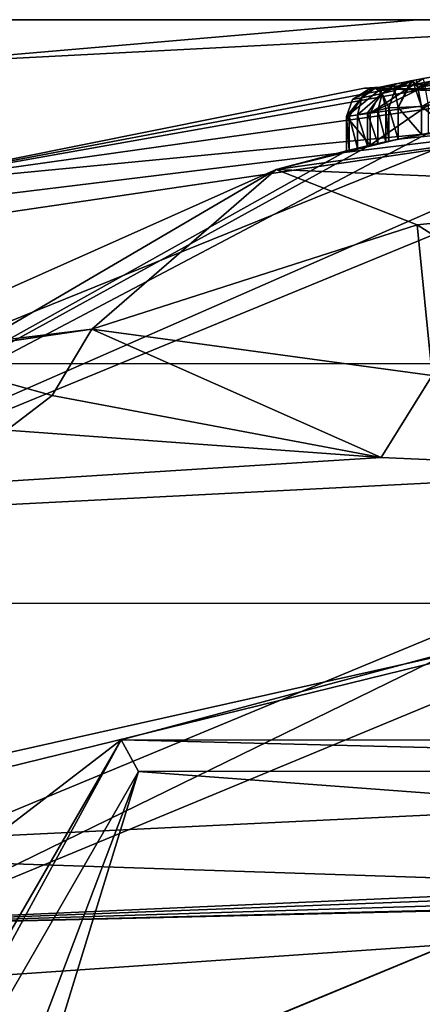
# Model space of a CAD drawing. Units: millimetres. Extents: x -29 to 58.5, y -14.2 to 14.2.
# Drawn here: x -5.4 to -2.4, y 6.1 to 13.4 of the extents above; entities that cross this region are included whole.
import ezdxf

# ---------------------------------------------------------------- set-up
doc = ezdxf.new("R2010")
doc.units = ezdxf.units.MM
doc.header["$LTSCALE"] = 65.185185
for name, color, linetype in [('1003', 7, 'CONTINUOUS'), ('1004', 7, 'CONTINUOUS'), ('1005', 7, 'CONTINUOUS'), ('1008', 7, 'CONTINUOUS'), ('1015', 7, 'CONTINUOUS'), ('1036', 7, 'CONTINUOUS'), ('1041', 7, 'CONTINUOUS'), ('1056', 7, 'CONTINUOUS'), ('1093', 7, 'CONTINUOUS'), ('1094', 7, 'CONTINUOUS'), ('1095', 7, 'CONTINUOUS'), ('1096', 7, 'CONTINUOUS'), ('1097', 7, 'CONTINUOUS'), ('1098', 7, 'CONTINUOUS'), ('1099', 7, 'CONTINUOUS'), ('1100', 7, 'CONTINUOUS'), ('1101', 7, 'CONTINUOUS'), ('1106', 7, 'CONTINUOUS'), ('1107', 7, 'CONTINUOUS'), ('1108', 7, 'CONTINUOUS'), ('1109', 7, 'CONTINUOUS'), ('1110', 7, 'CONTINUOUS'), ('1111', 7, 'CONTINUOUS'), ('1112', 7, 'CONTINUOUS'), ('1113', 7, 'CONTINUOUS'), ('589', 7, 'CONTINUOUS'), ('590', 7, 'CONTINUOUS'), ('593', 7, 'CONTINUOUS'), ('594', 7, 'CONTINUOUS'), ('597', 7, 'CONTINUOUS'), ('598', 7, 'CONTINUOUS'), ('599', 7, 'CONTINUOUS'), ('600', 7, 'CONTINUOUS'), ('957', 7, 'CONTINUOUS'), ('971', 7, 'CONTINUOUS'), ('972', 7, 'CONTINUOUS'), ('973', 7, 'CONTINUOUS'), ('982', 7, 'CONTINUOUS')]:
    doc.layers.add(name, color=color, linetype=linetype)

msp = doc.modelspace()

# ---------------------------------------------------------------- linework, layer by layer
at = {"layer": '1003', "linetype": 'Continuous'}
for points in [[(0.0007, 12.75, -15.8453), (-8.9732, 9.0578, -15.8453), (-0.5772, 12.7369, -8.215), (0.0007, 12.75, -15.8453)], [(-0.5772, 12.7369, -8.215), (-8.9732, 9.0578, -15.8453), (-2.4, 12.5221, -8.215), (-0.5772, 12.7369, -8.215)], [(-3.5163, 12.2555, -0.9113), (0.0139, 12.75, -0.9113), (-2.6205, 12.4778, -5.8561), (-3.5163, 12.2555, -0.9113)], [(-2.6205, 12.4778, -5.8561), (0.0139, 12.75, -0.9113), (-2.45, 12.5124, -5.785), (-2.6205, 12.4778, -5.8561)], [(-2.45, 12.5124, -5.785), (0.0139, 12.75, -0.9113), (-2.2403, 12.5516, -5.785), (-2.45, 12.5124, -5.785)], [(-2.4, 12.5221, -8.215), (-8.9732, 9.0578, -15.8453), (-2.827, 12.4327, -8.0366), (-2.4, 12.5221, -8.215)], [(-2.827, 12.4327, -8.0366), (-8.9732, 9.0578, -15.8453), (-3, 12.392, -7.615), (-2.827, 12.4327, -8.0366)], [(-2.69, 12.463, -6.025), (-3.5163, 12.2555, -0.9113), (-2.6205, 12.4778, -5.8561), (-2.69, 12.463, -6.025)], [(-2.9796, 12.3969, -6.895), (-3.5163, 12.2555, -0.9113), (-2.69, 12.463, -6.025), (-2.9796, 12.3969, -6.895)], [(-2.9196, 12.4112, -6.75), (-2.9796, 12.3969, -6.895), (-2.69, 12.463, -6.025), (-2.9196, 12.4112, -6.75)], [(-2.8451, 12.4285, -6.6209), (-2.9196, 12.4112, -6.75), (-2.69, 12.463, -6.025), (-2.8451, 12.4285, -6.6209)], [(-2.7704, 12.4454, -6.4915), (-2.8451, 12.4285, -6.6209), (-2.69, 12.463, -6.025), (-2.7704, 12.4454, -6.4915)], [(-2.7104, 12.4586, -6.3467), (-2.7704, 12.4454, -6.4915), (-2.69, 12.463, -6.025), (-2.7104, 12.4586, -6.3467)], [(-2.69, 12.463, -6.1915), (-2.7104, 12.4586, -6.3467), (-2.69, 12.463, -6.025), (-2.69, 12.463, -6.1915)], [(-8.9732, 9.0578, -15.8453), (-3.5163, 12.2555, -0.9113), (-3, 12.392, -7.05), (-8.9732, 9.0578, -15.8453)], [(-3, 12.392, -7.615), (-8.9732, 9.0578, -15.8453), (-3, 12.392, -7.05), (-3, 12.392, -7.615)], [(-3, 12.392, -7.05), (-3.5163, 12.2555, -0.9113), (-2.9796, 12.3969, -6.895), (-3, 12.392, -7.05)], [(-6.7715, 10.8032, -0.9113), (-3.5163, 12.2555, -0.9113), (-8.9732, 9.0578, -15.8453), (-6.7715, 10.8032, -0.9113)]]:
    msp.add_3dface(points, dxfattribs=at)
at = {"layer": '1004', "linetype": 'Continuous'}
for points in [[(0.0139, 12.75, -0.9113), (-3.5163, 12.2555, -0.9113), (0.0132, 12.1056, 0.6444), (0.0139, 12.75, -0.9113)], [(-6.7715, 10.8032, -0.9113), (-4.8681, 11.0837, 0.6444), (-3.5163, 12.2555, -0.9113), (-6.7715, 10.8032, -0.9113)], [(-3.5163, 12.2555, -0.9113), (-4.8681, 11.0837, 0.6444), (-2.4807, 11.8487, 0.6444), (-3.5163, 12.2555, -0.9113)], [(0.0132, 12.1056, 0.6444), (-3.5163, 12.2555, -0.9113), (-2.4807, 11.8487, 0.6444), (0.0132, 12.1056, 0.6444)], [(-4.8681, 11.0837, 0.6444), (-6.7715, 10.8032, -0.9113), (-6.2883, 10.9098, -0.0934), (-4.8681, 11.0837, 0.6444)]]:
    msp.add_3dface(points, dxfattribs=at)
at = {"layer": '1005', "linetype": 'Continuous'}
for points in [[(-0.5141, 10.5962, 2.1413), (0.0132, 12.1056, 0.6444), (-2.4807, 11.8487, 0.6444), (-0.5141, 10.5962, 2.1413)], [(-4.8681, 11.0837, 0.6444), (-2.3707, 10.7437, 1.7478), (-2.4807, 11.8487, 0.6444), (-4.8681, 11.0837, 0.6444)], [(-2.3707, 10.7437, 1.7478), (-0.5141, 10.5962, 2.1413), (-2.4807, 11.8487, 0.6444), (-2.3707, 10.7437, 1.7478)]]:
    msp.add_3dface(points, dxfattribs=at)
at = {"layer": '1008', "linetype": 'Continuous'}
for points in [[(0.0007, 13.0377, -16.8787), (-2.8687, 12.852, -17.0693), (0.0007, 12.8233, -16.3817), (0.0007, 13.0377, -16.8787)], [(-6.4862, 12.124, -17.5774), (0.0007, 12.75, -15.8453), (-2.8687, 12.852, -17.0693), (-6.4862, 12.124, -17.5774)], [(-2.8687, 12.852, -17.0693), (0.0007, 12.75, -15.8453), (0.0007, 12.8233, -16.3817), (-2.8687, 12.852, -17.0693)], [(-8.9732, 9.0578, -15.8453), (0.0007, 12.75, -15.8453), (-7.2566, 11.6792, -17.5774), (-8.9732, 9.0578, -15.8453)], [(-7.2566, 11.6792, -17.5774), (0.0007, 12.75, -15.8453), (-6.875, 11.9079, -17.5774), (-7.2566, 11.6792, -17.5774)], [(-6.875, 11.9079, -17.5774), (0.0007, 12.75, -15.8453), (-6.4862, 12.124, -17.5774), (-6.875, 11.9079, -17.5774)]]:
    msp.add_3dface(points, dxfattribs=at)
at = {"layer": '1015', "linetype": 'Continuous'}
for points in [[(0.0006, 13.3541, -18.0155), (-6.4862, 12.124, -17.5774), (0.0007, 13.274, -17.4272), (0.0006, 13.3541, -18.0155)], [(-6.4862, 12.124, -17.5774), (0.0006, 13.3541, -18.0155), (-6.2704, 13.0275, -18.3697), (-6.4862, 12.124, -17.5774)], [(-6.2704, 13.0275, -18.3697), (0.0006, 13.3541, -18.0155), (-2.482, 13.3541, -18.414), (-6.2704, 13.0275, -18.3697)], [(-5.9673, 13.3541, -19.4826), (-6.2704, 13.0275, -18.3697), (-2.482, 13.3541, -18.414), (-5.9673, 13.3541, -19.4826)], [(-6.4862, 12.124, -17.5774), (0.0007, 13.0377, -16.8787), (0.0007, 13.274, -17.4272), (-6.4862, 12.124, -17.5774)], [(-6.4862, 12.124, -17.5774), (-2.8687, 12.852, -17.0693), (0.0007, 13.0377, -16.8787), (-6.4862, 12.124, -17.5774)]]:
    msp.add_3dface(points, dxfattribs=at)
at = {"layer": '1036', "linetype": 'Continuous'}
for points in [[(0, 13.3541, -25.5067), (-6.2438, 10.8289, -26), (-6.4398, 13.3541, -24.6572), (0, 13.3541, -25.5067)], [(6.2357, 10.8335, -26), (-6.2438, 10.8289, -26), (0, 13.3541, -25.5067), (6.2357, 10.8335, -26)]]:
    msp.add_3dface(points, dxfattribs=at)
at = {"layer": '1041', "linetype": 'Continuous'}
for points in [[(-5.9673, 13.3541, -19.4826), (-2.482, 13.3541, -18.414), (-6.4398, 13.3541, -24.6572), (-5.9673, 13.3541, -19.4826)], [(-2.482, 13.3541, -18.414), (0, 13.3541, -25.5067), (-6.4398, 13.3541, -24.6572), (-2.482, 13.3541, -18.414)], [(-2.482, 13.3541, -18.414), (0.0006, 13.3541, -18.0155), (0, 13.3541, -25.5067), (-2.482, 13.3541, -18.414)]]:
    msp.add_3dface(points, dxfattribs=at)
at = {"layer": '1056', "linetype": 'Continuous'}
for points in [[(-6.2438, 10.8289, -26), (6.2357, 10.8335, -26), (-6.2357, -10.8335, -26), (-6.2438, 10.8289, -26)], [(6.2357, 10.8335, -26), (6.2438, -10.8289, -26), (-6.2357, -10.8335, -26), (6.2357, 10.8335, -26)]]:
    msp.add_3dface(points, dxfattribs=at)
at = {"layer": '1093', "linetype": 'Continuous'}
for points in [[(-2.2749, 12.9517, -5.985), (-2.4371, 12.9222, -8.015), (-2.4878, 12.9125, -5.985), (-2.2749, 12.9517, -5.985)], [(-2.7267, 12.8642, -7.8955), (-2.8432, 12.8389, -7.615), (-2.7888, 12.8509, -6.85), (-2.7267, 12.8642, -7.8955)], [(-2.7131, 12.8671, -6.7209), (-2.7267, 12.8642, -7.8955), (-2.7888, 12.8509, -6.85), (-2.7131, 12.8671, -6.7209)], [(-2.4371, 12.9222, -8.015), (-2.7267, 12.8642, -7.8955), (-2.4878, 12.9125, -5.985), (-2.4371, 12.9222, -8.015)], [(-2.4878, 12.9125, -5.985), (-2.7267, 12.8642, -7.8955), (-2.5285, 12.9046, -6.1915), (-2.4878, 12.9125, -5.985)], [(-2.5285, 12.9046, -6.1915), (-2.7267, 12.8642, -7.8955), (-2.5561, 12.8992, -6.398), (-2.5285, 12.9046, -6.1915)], [(-2.5561, 12.8992, -6.398), (-2.7267, 12.8642, -7.8955), (-2.6373, 12.8828, -6.5915), (-2.5561, 12.8992, -6.398)], [(-2.6373, 12.8828, -6.5915), (-2.7267, 12.8642, -7.8955), (-2.7131, 12.8671, -6.7209), (-2.6373, 12.8828, -6.5915)], [(-2.5167, 12.9069, -5.9969), (-2.4878, 12.9125, -5.985), (-2.5285, 12.9046, -6.1915), (-2.5167, 12.9069, -5.9969)], [(-2.5285, 12.9046, -6.025), (-2.5167, 12.9069, -5.9969), (-2.5285, 12.9046, -6.1915), (-2.5285, 12.9046, -6.025)], [(-2.7888, 12.8509, -6.85), (-2.8432, 12.8389, -7.615), (-2.8295, 12.842, -6.9468), (-2.7888, 12.8509, -6.85)], [(-2.8295, 12.842, -6.9468), (-2.8432, 12.8389, -7.615), (-2.8432, 12.8389, -7.05), (-2.8295, 12.842, -6.9468)]]:
    msp.add_3dface(points, dxfattribs=at)
at = {"layer": '1094', "linetype": 'Continuous'}
for points in [[(-2.8432, 12.8389, -7.615), (-2.7267, 12.8642, -7.8955), (-3, 12.6437, -7.6151), (-2.8432, 12.8389, -7.615)], [(-3, 12.6437, -7.6151), (-2.7267, 12.8642, -7.8955), (-2.8251, 12.6689, -8.0384), (-3, 12.6437, -7.6151)], [(-2.7267, 12.8642, -7.8955), (-2.4371, 12.9222, -8.015), (-2.8251, 12.6689, -8.0384), (-2.7267, 12.8642, -7.8955)], [(-2.8251, 12.6689, -8.0384), (-2.4371, 12.9222, -8.015), (-2.4262, 12.8646, -8.1564), (-2.8251, 12.6689, -8.0384)], [(-2.4, 12.7257, -8.215), (-2.8251, 12.6689, -8.0384), (-2.4262, 12.8646, -8.1564), (-2.4, 12.7257, -8.215)], [(-2.956, 12.7689, -7.615), (-2.8432, 12.8389, -7.615), (-3, 12.6437, -7.6151), (-2.956, 12.7689, -7.615)]]:
    msp.add_3dface(points, dxfattribs=at)
at = {"layer": '1095', "linetype": 'Continuous'}
for points in [[(-2.8432, 12.8389, -7.05), (-2.8432, 12.8389, -7.615), (-2.956, 12.7689, -7.615), (-2.8432, 12.8389, -7.05)], [(-2.8432, 12.8389, -7.05), (-2.956, 12.7689, -7.615), (-2.9559, 12.7689, -7.05), (-2.8432, 12.8389, -7.05)], [(-2.956, 12.7689, -7.615), (-3, 12.6437, -7.6151), (-2.9559, 12.7689, -7.05), (-2.956, 12.7689, -7.615)], [(-2.9559, 12.7689, -7.05), (-3, 12.6437, -7.6151), (-3, 12.6437, -7.05), (-2.9559, 12.7689, -7.05)]]:
    msp.add_3dface(points, dxfattribs=at)
at = {"layer": '1096', "linetype": 'Continuous'}
for points in [[(-2.7888, 12.8509, -6.85), (-2.8432, 12.8389, -7.05), (-2.9559, 12.7689, -7.05), (-2.7888, 12.8509, -6.85)], [(-2.7888, 12.8509, -6.85), (-2.9559, 12.7689, -7.05), (-2.8875, 12.781, -6.7843), (-2.7888, 12.8509, -6.85)], [(-2.7888, 12.8509, -6.85), (-2.8295, 12.842, -6.9468), (-2.8432, 12.8389, -7.05), (-2.7888, 12.8509, -6.85)], [(-2.9559, 12.7689, -7.05), (-3, 12.6437, -7.05), (-2.8875, 12.781, -6.7843), (-2.9559, 12.7689, -7.05)], [(-2.8875, 12.781, -6.7843), (-3, 12.6437, -7.05), (-2.9795, 12.6467, -6.8945), (-2.8875, 12.781, -6.7843)], [(-2.9196, 12.6554, -6.75), (-2.8875, 12.781, -6.7843), (-2.9795, 12.6467, -6.8945), (-2.9196, 12.6554, -6.75)]]:
    msp.add_3dface(points, dxfattribs=at)
at = {"layer": '1097', "linetype": 'Continuous'}
for points in [[(-2.6373, 12.8828, -6.5915), (-2.7131, 12.8671, -6.7209), (-2.7888, 12.8509, -6.85), (-2.6373, 12.8828, -6.5915)], [(-2.6373, 12.8828, -6.5915), (-2.7888, 12.8509, -6.85), (-2.7374, 12.8133, -6.5255), (-2.6373, 12.8828, -6.5915)], [(-2.8875, 12.781, -6.7843), (-2.9196, 12.6554, -6.75), (-2.7374, 12.8133, -6.5255), (-2.8875, 12.781, -6.7843)], [(-2.7374, 12.8133, -6.5255), (-2.9196, 12.6554, -6.75), (-2.845, 12.6714, -6.6208), (-2.7374, 12.8133, -6.5255)], [(-2.7888, 12.8509, -6.85), (-2.8875, 12.781, -6.7843), (-2.7374, 12.8133, -6.5255), (-2.7888, 12.8509, -6.85)], [(-2.7704, 12.6869, -6.4915), (-2.7374, 12.8133, -6.5255), (-2.845, 12.6714, -6.6208), (-2.7704, 12.6869, -6.4915)]]:
    msp.add_3dface(points, dxfattribs=at)
at = {"layer": '1098', "linetype": 'Continuous'}
for points in [[(-2.5285, 12.9046, -6.1915), (-2.5561, 12.8992, -6.398), (-2.7374, 12.8133, -6.5255), (-2.5285, 12.9046, -6.1915)], [(-2.5285, 12.9046, -6.1915), (-2.7374, 12.8133, -6.5255), (-2.6444, 12.8355, -6.1915), (-2.5285, 12.9046, -6.1915)], [(-2.5561, 12.8992, -6.398), (-2.6373, 12.8828, -6.5915), (-2.7374, 12.8133, -6.5255), (-2.5561, 12.8992, -6.398)], [(-2.7374, 12.8133, -6.5255), (-2.7704, 12.6869, -6.4915), (-2.7104, 12.703, -6.3466), (-2.7374, 12.8133, -6.5255)], [(-2.6444, 12.8355, -6.1915), (-2.7374, 12.8133, -6.5255), (-2.69, 12.7084, -6.1915), (-2.6444, 12.8355, -6.1915)], [(-2.69, 12.7084, -6.1915), (-2.7374, 12.8133, -6.5255), (-2.7104, 12.703, -6.3466), (-2.69, 12.7084, -6.1915)]]:
    msp.add_3dface(points, dxfattribs=at)
at = {"layer": '1099', "linetype": 'Continuous'}
for points in [[(-2.5285, 12.9046, -6.025), (-2.6444, 12.8355, -6.1915), (-2.6456, 12.834, -6.025), (-2.5285, 12.9046, -6.025)], [(-2.5285, 12.9046, -6.025), (-2.5285, 12.9046, -6.1915), (-2.6444, 12.8355, -6.1915), (-2.5285, 12.9046, -6.025)], [(-2.6444, 12.8355, -6.1915), (-2.69, 12.7084, -6.1915), (-2.6456, 12.834, -6.025), (-2.6444, 12.8355, -6.1915)], [(-2.6456, 12.834, -6.025), (-2.69, 12.7084, -6.1915), (-2.69, 12.7084, -6.025), (-2.6456, 12.834, -6.025)]]:
    msp.add_3dface(points, dxfattribs=at)
at = {"layer": '1100', "linetype": 'Continuous'}
for points in [[(-2.5285, 12.9046, -6.025), (-2.6456, 12.834, -6.025), (-2.6198, 12.7106, -5.8554), (-2.5285, 12.9046, -6.025)], [(-2.5167, 12.9069, -5.9969), (-2.5285, 12.9046, -6.025), (-2.6198, 12.7106, -5.8554), (-2.5167, 12.9069, -5.9969)], [(-2.45, 12.7161, -5.785), (-2.5167, 12.9069, -5.9969), (-2.6198, 12.7106, -5.8554), (-2.45, 12.7161, -5.785)], [(-2.4878, 12.9125, -5.985), (-2.5167, 12.9069, -5.9969), (-2.4772, 12.8572, -5.8459), (-2.4878, 12.9125, -5.985)], [(-2.4772, 12.8572, -5.8459), (-2.5167, 12.9069, -5.9969), (-2.45, 12.7161, -5.785), (-2.4772, 12.8572, -5.8459)], [(-2.6456, 12.834, -6.025), (-2.69, 12.7084, -6.025), (-2.6198, 12.7106, -5.8554), (-2.6456, 12.834, -6.025)]]:
    msp.add_3dface(points, dxfattribs=at)
at = {"layer": '1101', "linetype": 'Continuous'}
for points in [[(-2.2749, 12.9517, -5.985), (-2.4878, 12.9125, -5.985), (-2.4772, 12.8572, -5.8459), (-2.2749, 12.9517, -5.985)], [(-2.0614, 12.9874, -5.985), (-2.2749, 12.9517, -5.985), (-2.4772, 12.8572, -5.8459), (-2.0614, 12.9874, -5.985)], [(-2.0614, 12.9874, -5.985), (-2.4772, 12.8572, -5.8459), (-2.0518, 12.9274, -5.8414), (-2.0614, 12.9874, -5.985)], [(-2.4772, 12.8572, -5.8459), (-2.45, 12.7161, -5.785), (-2.0518, 12.9274, -5.8414), (-2.4772, 12.8572, -5.8459)], [(-2.0518, 12.9274, -5.8414), (-2.45, 12.7161, -5.785), (-2.2403, 12.7547, -5.785), (-2.0518, 12.9274, -5.8414)]]:
    msp.add_3dface(points, dxfattribs=at)
at = {"layer": '1106', "linetype": 'Continuous'}
for points in [[(-2.45, 12.7161, -5.785), (-2.2403, 12.5516, -5.785), (-2.2403, 12.7547, -5.785), (-2.45, 12.7161, -5.785)], [(-2.45, 12.5124, -5.785), (-2.2403, 12.5516, -5.785), (-2.45, 12.7161, -5.785), (-2.45, 12.5124, -5.785)]]:
    msp.add_3dface(points, dxfattribs=at)
at = {"layer": '1107', "linetype": 'Continuous'}
for points in [[(-2.69, 12.7084, -6.025), (-2.6205, 12.4778, -5.8561), (-2.6198, 12.7106, -5.8554), (-2.69, 12.7084, -6.025)], [(-2.69, 12.463, -6.025), (-2.6205, 12.4778, -5.8561), (-2.69, 12.7084, -6.025), (-2.69, 12.463, -6.025)], [(-2.6205, 12.4778, -5.8561), (-2.45, 12.5124, -5.785), (-2.6198, 12.7106, -5.8554), (-2.6205, 12.4778, -5.8561)], [(-2.45, 12.5124, -5.785), (-2.45, 12.7161, -5.785), (-2.6198, 12.7106, -5.8554), (-2.45, 12.5124, -5.785)]]:
    msp.add_3dface(points, dxfattribs=at)
at = {"layer": '1108', "linetype": 'Continuous'}
for points in [[(-2.69, 12.463, -6.1915), (-2.69, 12.463, -6.025), (-2.69, 12.7084, -6.025), (-2.69, 12.463, -6.1915)], [(-2.69, 12.7084, -6.1915), (-2.69, 12.463, -6.1915), (-2.69, 12.7084, -6.025), (-2.69, 12.7084, -6.1915)]]:
    msp.add_3dface(points, dxfattribs=at)
at = {"layer": '1109', "linetype": 'Continuous'}
for points in [[(-2.7704, 12.6869, -6.4915), (-2.7104, 12.4586, -6.3467), (-2.7104, 12.703, -6.3466), (-2.7704, 12.6869, -6.4915)], [(-2.7704, 12.4454, -6.4915), (-2.7104, 12.4586, -6.3467), (-2.7704, 12.6869, -6.4915), (-2.7704, 12.4454, -6.4915)], [(-2.69, 12.463, -6.1915), (-2.69, 12.7084, -6.1915), (-2.7104, 12.703, -6.3466), (-2.69, 12.463, -6.1915)], [(-2.7104, 12.4586, -6.3467), (-2.69, 12.463, -6.1915), (-2.7104, 12.703, -6.3466), (-2.7104, 12.4586, -6.3467)]]:
    msp.add_3dface(points, dxfattribs=at)
at = {"layer": '1110', "linetype": 'Continuous'}
for points in [[(-2.9196, 12.6554, -6.75), (-2.8451, 12.4285, -6.6209), (-2.845, 12.6714, -6.6208), (-2.9196, 12.6554, -6.75)], [(-2.9196, 12.4112, -6.75), (-2.8451, 12.4285, -6.6209), (-2.9196, 12.6554, -6.75), (-2.9196, 12.4112, -6.75)], [(-2.8451, 12.4285, -6.6209), (-2.7704, 12.4454, -6.4915), (-2.845, 12.6714, -6.6208), (-2.8451, 12.4285, -6.6209)], [(-2.7704, 12.4454, -6.4915), (-2.7704, 12.6869, -6.4915), (-2.845, 12.6714, -6.6208), (-2.7704, 12.4454, -6.4915)]]:
    msp.add_3dface(points, dxfattribs=at)
at = {"layer": '1111', "linetype": 'Continuous'}
for points in [[(-3, 12.6437, -7.05), (-2.9796, 12.3969, -6.895), (-2.9795, 12.6467, -6.8945), (-3, 12.6437, -7.05)], [(-2.9796, 12.3969, -6.895), (-2.9196, 12.4112, -6.75), (-2.9795, 12.6467, -6.8945), (-2.9796, 12.3969, -6.895)], [(-2.9196, 12.4112, -6.75), (-2.9196, 12.6554, -6.75), (-2.9795, 12.6467, -6.8945), (-2.9196, 12.4112, -6.75)], [(-3, 12.392, -7.05), (-2.9796, 12.3969, -6.895), (-3, 12.6437, -7.05), (-3, 12.392, -7.05)]]:
    msp.add_3dface(points, dxfattribs=at)
at = {"layer": '1112', "linetype": 'Continuous'}
for points in [[(-3, 12.392, -7.615), (-3, 12.392, -7.05), (-3, 12.6437, -7.6151), (-3, 12.392, -7.615)], [(-3, 12.6437, -7.6151), (-3, 12.392, -7.05), (-3, 12.6437, -7.05), (-3, 12.6437, -7.6151)]]:
    msp.add_3dface(points, dxfattribs=at)
at = {"layer": '1113', "linetype": 'Continuous'}
for points in [[(-2.4, 12.5221, -8.215), (-2.827, 12.4327, -8.0366), (-2.4, 12.7257, -8.215), (-2.4, 12.5221, -8.215)], [(-2.827, 12.4327, -8.0366), (-2.8251, 12.6689, -8.0384), (-2.4, 12.7257, -8.215), (-2.827, 12.4327, -8.0366)], [(-2.827, 12.4327, -8.0366), (-3, 12.6437, -7.6151), (-2.8251, 12.6689, -8.0384), (-2.827, 12.4327, -8.0366)], [(-2.827, 12.4327, -8.0366), (-3, 12.392, -7.615), (-3, 12.6437, -7.6151), (-2.827, 12.4327, -8.0366)]]:
    msp.add_3dface(points, dxfattribs=at)
at = {"layer": '589', "linetype": 'Continuous'}
for points in [[(-5.2927, 5.3138, -5.5), (0.001, 7.5, -5.5), (-4.5987, 4.5937, -5.5), (-5.2927, 5.3138, -5.5)], [(-4.5987, 4.5937, -5.5), (0.001, 7.5, -5.5), (-0.0039, 6.5, -5.5), (-4.5987, 4.5937, -5.5)]]:
    msp.add_3dface(points, dxfattribs=at)
at = {"layer": '590', "linetype": 'Continuous'}
for points in [[(0, 7.5, -7.7414), (-5.2927, 5.3138, -5.5), (-5.3033, 5.3033, -7.7414), (0, 7.5, -7.7414)], [(0.001, 7.5, -5.5), (-5.2927, 5.3138, -5.5), (0, 7.5, -7.7414), (0.001, 7.5, -5.5)]]:
    msp.add_3dface(points, dxfattribs=at)
at = {"layer": '593', "linetype": 'Continuous'}
for points in [[(-7.5, 0, -7.7414), (-9.05, 0, -12), (-4.5267, 7.8363, -12), (-7.5, 0, -7.7414)], [(-5.3033, 5.3033, -7.7414), (-7.5, 0, -7.7414), (-4.5267, 7.8363, -12), (-5.3033, 5.3033, -7.7414)], [(0, 7.5, -7.7414), (-5.3033, 5.3033, -7.7414), (-4.5267, 7.8363, -12), (0, 7.5, -7.7414)], [(4.5199, 7.8402, -12), (0, 7.5, -7.7414), (-4.5267, 7.8363, -12), (4.5199, 7.8402, -12)]]:
    msp.add_3dface(points, dxfattribs=at)
at = {"layer": '594', "linetype": 'Continuous'}
for points in [[(-9.05, 0, -12), (-9.3155, 0, -12), (-4.6527, 8.0701, -12), (-9.05, 0, -12)], [(-4.5267, 7.8363, -12), (-9.05, 0, -12), (-4.6527, 8.0701, -12), (-4.5267, 7.8363, -12)], [(4.5199, 7.8402, -12), (-4.5267, 7.8363, -12), (-4.6527, 8.0701, -12), (4.5199, 7.8402, -12)], [(4.6584, 8.0668, -12), (4.5199, 7.8402, -12), (-4.6527, 8.0701, -12), (4.6584, 8.0668, -12)]]:
    msp.add_3dface(points, dxfattribs=at)
at = {"layer": '597', "linetype": 'Continuous'}
for points in [[(-6.9326, 6.9325, -25.9888), (0, -9.8043, -25.9888), (0, 9.8043, -25.9888), (-6.9326, 6.9325, -25.9888)], [(-6.9325, -6.9326, -25.9888), (0, -9.8043, -25.9888), (-6.9326, 6.9325, -25.9888), (-6.9325, -6.9326, -25.9888)]]:
    msp.add_3dface(points, dxfattribs=at)
at = {"layer": '598', "linetype": 'Continuous'}
for points in [[(-6.9326, 6.9325, -25.9888), (0, 9.8043, -25.9888), (-6.5871, 6.5871, -25.5), (-6.9326, 6.9325, -25.9888)], [(-6.5871, 6.5871, -25.5), (0, 9.8043, -25.9888), (0, 9.3155, -25.5), (-6.5871, 6.5871, -25.5)]]:
    msp.add_3dface(points, dxfattribs=at)
at = {"layer": '599', "linetype": 'Continuous'}
for points in [[(-4.6527, 8.0701, -12), (-6.5871, 6.5871, -25.5), (0, 9.3155, -25.5), (-4.6527, 8.0701, -12)], [(4.6584, 8.0668, -12), (-4.6527, 8.0701, -12), (0, 9.3155, -25.5), (4.6584, 8.0668, -12)], [(-4.6527, 8.0701, -12), (-9.3155, 0, -12), (-6.5871, 6.5871, -25.5), (-4.6527, 8.0701, -12)]]:
    msp.add_3dface(points, dxfattribs=at)
at = {"layer": '600', "linetype": 'Continuous'}
for points in [[(-4.5987, 4.5937, -5.5), (-0.0039, 6.5, -5.5), (-4.1472, 4.336, -5), (-4.5987, 4.5937, -5.5)], [(-4.1472, 4.336, -5), (-0.0039, 6.5, -5.5), (0.089, 5.9993, -5), (-4.1472, 4.336, -5)]]:
    msp.add_3dface(points, dxfattribs=at)
at = {"layer": '957', "linetype": 'Continuous'}
for points in [[(12.7252, 5.4762, 17.1697), (3.2665, 6.947, 10.6172), (-12.2872, 5.8783, 8.9376), (12.7252, 5.4762, 17.1697)], [(-12.2872, 5.8783, 8.9376), (3.2665, 6.947, 10.6172), (-7.6332, 6.6885, 8.5453), (-12.2872, 5.8783, 8.9376)], [(-0.5749, 6.9982, 8.7098), (-7.6332, 6.6885, 8.5453), (0.2344, 6.9846, 9.2774), (-0.5749, 6.9982, 8.7098)], [(0.2344, 6.9846, 9.2774), (-7.6332, 6.6885, 8.5453), (1.0584, 6.9574, 9.8496), (0.2344, 6.9846, 9.2774)], [(1.0584, 6.9574, 9.8496), (-7.6332, 6.6885, 8.5453), (2.1532, 6.9305, 10.4068), (1.0584, 6.9574, 9.8496)], [(-7.6332, 6.6885, 8.5453), (3.2665, 6.947, 10.6172), (2.1532, 6.9305, 10.4068), (-7.6332, 6.6885, 8.5453)]]:
    msp.add_3dface(points, dxfattribs=at)
at = {"layer": '971', "linetype": 'Continuous'}
for points in [[(-5.1592, 10.5953, 1.1657), (-2.7445, 10.1411, 2.7217), (-4.8681, 11.0837, 0.6444), (-5.1592, 10.5953, 1.1657)], [(-4.8681, 11.0837, 0.6444), (-2.7445, 10.1411, 2.7217), (-2.3707, 10.7437, 1.7478), (-4.8681, 11.0837, 0.6444)], [(-2.7445, 10.1411, 2.7217), (-0.5895, 10.0453, 3.0566), (-2.3707, 10.7437, 1.7478), (-2.7445, 10.1411, 2.7217)], [(-5.4937, 10.3413, 1.8189), (-2.7445, 10.1411, 2.7217), (-5.1592, 10.5953, 1.1657), (-5.4937, 10.3413, 1.8189)]]:
    msp.add_3dface(points, dxfattribs=at)
at = {"layer": '972', "linetype": 'Continuous'}
for points in [[(-2.7445, 10.1411, 2.7217), (-5.4937, 10.3413, 1.8189), (-19.5887, 9.0757, 5.2803), (-2.7445, 10.1411, 2.7217)], [(-0.5895, 10.0453, 3.0566), (-2.7445, 10.1411, 2.7217), (-19.5887, 9.0757, 5.2803), (-0.5895, 10.0453, 3.0566)], [(-0.5895, 9.0694, 5.2912), (-0.5895, 10.0453, 3.0566), (-19.5887, 9.0757, 5.2803), (-0.5895, 9.0694, 5.2912)], [(-12.8277, 6.3292, 8.378), (-0.5895, 9.0694, 5.2912), (-19.5887, 9.0757, 5.2803), (-12.8277, 6.3292, 8.378)], [(-8.0298, 7.2459, 7.5992), (-0.5895, 9.0694, 5.2912), (-12.8277, 6.3292, 8.378), (-8.0298, 7.2459, 7.5992)], [(-0.5895, 7.6043, 7.2404), (-0.5895, 9.0694, 5.2912), (-8.0298, 7.2459, 7.5992), (-0.5895, 7.6043, 7.2404)]]:
    msp.add_3dface(points, dxfattribs=at)
at = {"layer": '973', "linetype": 'Continuous'}
for points in [[(-5.1592, 10.5953, 1.1657), (-4.8681, 11.0837, 0.6444), (-6.2883, 10.9098, -0.0934), (-5.1592, 10.5953, 1.1657)], [(-5.4937, 10.3413, 1.8189), (-5.1592, 10.5953, 1.1657), (-6.2883, 10.9098, -0.0934), (-5.4937, 10.3413, 1.8189)]]:
    msp.add_3dface(points, dxfattribs=at)
at = {"layer": '982', "linetype": 'Continuous'}
for points in [[(-0.5749, 6.9982, 8.7098), (-0.5895, 7.6043, 7.2404), (-8.0298, 7.2459, 7.5992), (-0.5749, 6.9982, 8.7098)], [(-7.6332, 6.6885, 8.5453), (-0.5749, 6.9982, 8.7098), (-8.0298, 7.2459, 7.5992), (-7.6332, 6.6885, 8.5453)]]:
    msp.add_3dface(points, dxfattribs=at)

doc.saveas('drawing.dxf')
